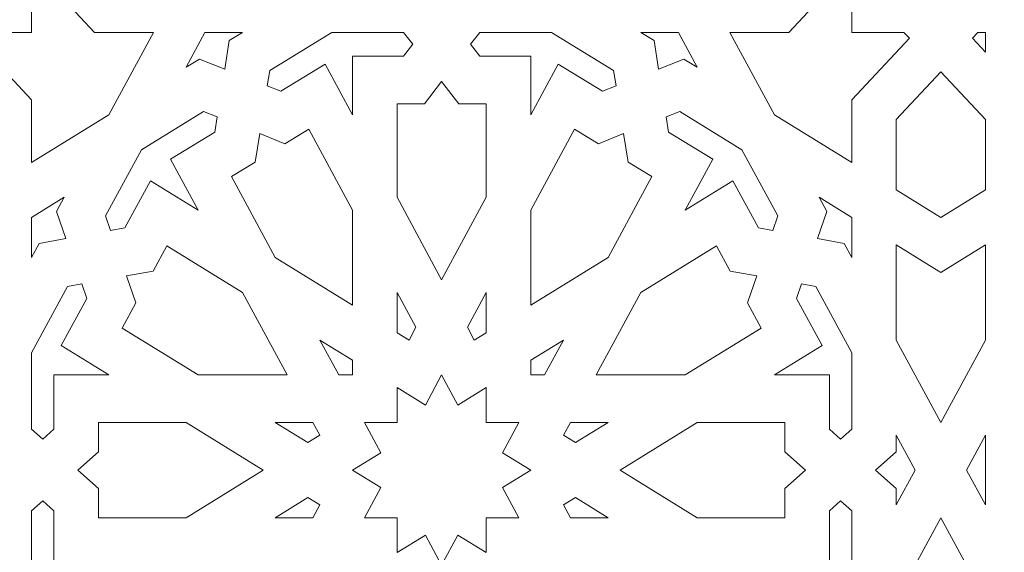
# Model space of a CAD drawing. Units: centimetres. Extents: x -10.4 to 10.5, y -13.8 to 13.1.
# Drawn here: x -4.6 to -3.5, y 6 to 6.5 of the extents above; entities that cross this region are included whole.
import ezdxf

# ---------------------------------------------------------------- set-up
doc = ezdxf.new("R2010")
doc.units = ezdxf.units.CM
doc.header["$MEASUREMENT"] = 0
doc.layers.add('PLAN_1', color=7, linetype='Continuous')

msp = doc.modelspace()

# ---------------------------------------------------------------- linework, layer by layer
at = {"layer": 'PLAN_1', "color": 250, "lineweight": 9}
msp.add_open_spline([(-5.74761, -0.10087), (-5.74761, -0.10087), (5.40428, -0.10087), (5.40428, -0.10087), (5.40428, -0.10087), (5.40428, -0.10087), (5.40428, 11.05103), (5.40428, 11.05103), (5.40428, 11.05103), (5.40428, 11.05103), (-5.74761, 11.05103), (-5.74761, 11.05103), (-5.74761, 11.05103), (-5.74761, 11.05103), (-5.74761, -0.10087), (-5.74761, -0.10087), (-5.74761, -0.10087), (-5.74761, -0.10087), (-5.74761, -0.10087), (-5.74761, -0.10087)], degree=3, knots=[0, 0, 0, 0, 0.1666667, 0.1666667, 0.1666667, 0.1666667, 0.3333333, 0.3333333, 0.3333333, 0.3333333, 0.5, 0.5, 0.5, 0.5, 0.6666667, 0.6666667, 0.6666667, 0.6666667, 1, 1, 1, 1], dxfattribs=at)
at = {"layer": 'PLAN_1', "color": 3, "lineweight": 9}
msp.add_open_spline([(-4.78058, 0.85673), (-4.78058, 0.85673), (4.45955, 0.85673), (4.45955, 0.85673), (4.45955, 0.85673), (4.45955, 0.85673), (4.45955, 10.09687), (4.45955, 10.09687), (4.45955, 10.09687), (4.45955, 10.09687), (-4.78058, 10.09687), (-4.78058, 10.09687), (-4.78058, 10.09687), (-4.78058, 10.09687), (-4.78058, 0.85673), (-4.78058, 0.85673), (-4.78058, 0.85673), (-4.78058, 0.85673), (-4.78058, 0.85673), (-4.78058, 0.85673)], degree=3, knots=[0, 0, 0, 0, 0.1666667, 0.1666667, 0.1666667, 0.1666667, 0.3333333, 0.3333333, 0.3333333, 0.3333333, 0.5, 0.5, 0.5, 0.5, 0.6666667, 0.6666667, 0.6666667, 0.6666667, 1, 1, 1, 1], dxfattribs=at)
at = {"layer": 'PLAN_1', "color": 242, "lineweight": 9}
for points, knots in [([(-4.50953, 6.43766), (-4.50953, 6.43766), (-4.59318, 6.38608), (-4.59318, 6.38608), (-4.59318, 6.38608), (-4.59318, 6.38608), (-4.59318, 6.45403), (-4.59318, 6.45403), (-4.59318, 6.45403), (-4.59318, 6.45403), (-4.65561, 6.5207), (-4.65561, 6.5207), (-4.65561, 6.5207), (-4.65561, 6.5207), (-4.64976, 6.52697), (-4.64976, 6.52697), (-4.64976, 6.52697), (-4.64976, 6.52697), (-4.59318, 6.52697), (-4.59318, 6.52697), (-4.59318, 6.52697), (-4.59318, 6.52697), (-4.59318, 6.58738), (-4.59318, 6.58738), (-4.59318, 6.58738), (-4.59318, 6.58738), (-4.58731, 6.59363), (-4.58731, 6.59363), (-4.58731, 6.59363), (-4.58731, 6.59363), (-4.52488, 6.52697), (-4.52488, 6.52697), (-4.52488, 6.52697), (-4.52488, 6.52697), (-4.46124, 6.52697), (-4.46124, 6.52697), (-4.46124, 6.52697), (-4.46124, 6.52697), (-4.50953, 6.43766), (-4.50953, 6.43766)], [0, 0, 0, 0, 0.0909091, 0.0909091, 0.0909091, 0.0909091, 0.1818182, 0.1818182, 0.1818182, 0.1818182, 0.2727273, 0.2727273, 0.2727273, 0.2727273, 0.3636364, 0.3636364, 0.3636364, 0.3636364, 0.4545455, 0.4545455, 0.4545455, 0.4545455, 0.5454545, 0.5454545, 0.5454545, 0.5454545, 0.6363636, 0.6363636, 0.6363636, 0.6363636, 0.7272727, 0.7272727, 0.7272727, 0.7272727, 0.8181818, 0.8181818, 0.8181818, 0.8181818, 1, 1, 1, 1]), ([(-3.78866, 6.43766), (-3.78866, 6.43766), (-3.83695, 6.52697), (-3.83695, 6.52697), (-3.83695, 6.52697), (-3.83695, 6.52697), (-3.77331, 6.52697), (-3.77331, 6.52697), (-3.77331, 6.52697), (-3.77331, 6.52697), (-3.71087, 6.59363), (-3.71087, 6.59363), (-3.71087, 6.59363), (-3.71087, 6.59363), (-3.70501, 6.58738), (-3.70501, 6.58738), (-3.70501, 6.58738), (-3.70501, 6.58738), (-3.70501, 6.52697), (-3.70501, 6.52697), (-3.70501, 6.52697), (-3.70501, 6.52697), (-3.64844, 6.52697), (-3.64844, 6.52697), (-3.64844, 6.52697), (-3.64844, 6.52697), (-3.64257, 6.5207), (-3.64257, 6.5207), (-3.64257, 6.5207), (-3.64257, 6.5207), (-3.70501, 6.45403), (-3.70501, 6.45403), (-3.70501, 6.45403), (-3.70501, 6.45403), (-3.70501, 6.38608), (-3.70501, 6.38608), (-3.70501, 6.38608), (-3.70501, 6.38608), (-3.78866, 6.43766), (-3.78866, 6.43766)], [0, 0, 0, 0, 0.0909091, 0.0909091, 0.0909091, 0.0909091, 0.1818182, 0.1818182, 0.1818182, 0.1818182, 0.2727273, 0.2727273, 0.2727273, 0.2727273, 0.3636364, 0.3636364, 0.3636364, 0.3636364, 0.4545455, 0.4545455, 0.4545455, 0.4545455, 0.5454545, 0.5454545, 0.5454545, 0.5454545, 0.6363636, 0.6363636, 0.6363636, 0.6363636, 0.7272727, 0.7272727, 0.7272727, 0.7272727, 0.8181818, 0.8181818, 0.8181818, 0.8181818, 1, 1, 1, 1]), ([(-4.38402, 6.48728), (-4.38402, 6.48728), (-4.41144, 6.49813), (-4.41144, 6.49813), (-4.41144, 6.49813), (-4.41144, 6.49813), (-4.4259, 6.48921), (-4.4259, 6.48921), (-4.4259, 6.48921), (-4.4259, 6.48921), (-4.40548, 6.52697), (-4.40548, 6.52697), (-4.40548, 6.52697), (-4.40548, 6.52697), (-4.36466, 6.52697), (-4.36466, 6.52697), (-4.36466, 6.52697), (-4.36466, 6.52697), (-4.37913, 6.51804), (-4.37913, 6.51804), (-4.37913, 6.51804), (-4.37913, 6.51804), (-4.38402, 6.48728), (-4.38402, 6.48728)], [0, 0, 0, 0, 0.1428571, 0.1428571, 0.1428571, 0.1428571, 0.2857143, 0.2857143, 0.2857143, 0.2857143, 0.4285714, 0.4285714, 0.4285714, 0.4285714, 0.5714286, 0.5714286, 0.5714286, 0.5714286, 0.7142857, 0.7142857, 0.7142857, 0.7142857, 1, 1, 1, 1]), ([(-4.24567, 6.43765), (-4.24567, 6.43765), (-4.27542, 6.49267), (-4.27542, 6.49267), (-4.27542, 6.49267), (-4.27542, 6.49267), (-4.32325, 6.46319), (-4.32325, 6.46319), (-4.32325, 6.46319), (-4.32325, 6.46319), (-4.33795, 6.46902), (-4.33795, 6.46902), (-4.33795, 6.46902), (-4.33795, 6.46902), (-4.33532, 6.48552), (-4.33532, 6.48552), (-4.33532, 6.48552), (-4.33532, 6.48552), (-4.26809, 6.52697), (-4.26809, 6.52697), (-4.26809, 6.52697), (-4.26809, 6.52697), (-4.19045, 6.52697), (-4.19045, 6.52697), (-4.19045, 6.52697), (-4.19045, 6.52697), (-4.18045, 6.51409), (-4.18045, 6.51409), (-4.18045, 6.51409), (-4.18045, 6.51409), (-4.19045, 6.50119), (-4.19045, 6.50119), (-4.19045, 6.50119), (-4.19045, 6.50119), (-4.24567, 6.50119), (-4.24567, 6.50119), (-4.24567, 6.50119), (-4.24567, 6.50119), (-4.24567, 6.43765), (-4.24567, 6.43765)], [0, 0, 0, 0, 0.0909091, 0.0909091, 0.0909091, 0.0909091, 0.1818182, 0.1818182, 0.1818182, 0.1818182, 0.2727273, 0.2727273, 0.2727273, 0.2727273, 0.3636364, 0.3636364, 0.3636364, 0.3636364, 0.4545455, 0.4545455, 0.4545455, 0.4545455, 0.5454545, 0.5454545, 0.5454545, 0.5454545, 0.6363636, 0.6363636, 0.6363636, 0.6363636, 0.7272727, 0.7272727, 0.7272727, 0.7272727, 0.8181818, 0.8181818, 0.8181818, 0.8181818, 1, 1, 1, 1]), ([(-4.0301, 6.52697), (-4.0301, 6.52697), (-4.10774, 6.52697), (-4.10774, 6.52697), (-4.10774, 6.52697), (-4.10774, 6.52697), (-4.11775, 6.51409), (-4.11775, 6.51409), (-4.11775, 6.51409), (-4.11775, 6.51409), (-4.10774, 6.50119), (-4.10774, 6.50119), (-4.10774, 6.50119), (-4.10774, 6.50119), (-4.05252, 6.50119), (-4.05252, 6.50119), (-4.05252, 6.50119), (-4.05252, 6.50119), (-4.05252, 6.43765), (-4.05252, 6.43765), (-4.05252, 6.43765), (-4.05252, 6.43765), (-4.02277, 6.49267), (-4.02277, 6.49267), (-4.02277, 6.49267), (-4.02277, 6.49267), (-3.97494, 6.46319), (-3.97494, 6.46319), (-3.97494, 6.46319), (-3.97494, 6.46319), (-3.96024, 6.46902), (-3.96024, 6.46902), (-3.96024, 6.46902), (-3.96024, 6.46902), (-3.96286, 6.48552), (-3.96286, 6.48552), (-3.96286, 6.48552), (-3.96286, 6.48552), (-4.0301, 6.52697), (-4.0301, 6.52697)], [0, 0, 0, 0, 0.0909091, 0.0909091, 0.0909091, 0.0909091, 0.1818182, 0.1818182, 0.1818182, 0.1818182, 0.2727273, 0.2727273, 0.2727273, 0.2727273, 0.3636364, 0.3636364, 0.3636364, 0.3636364, 0.4545455, 0.4545455, 0.4545455, 0.4545455, 0.5454545, 0.5454545, 0.5454545, 0.5454545, 0.6363636, 0.6363636, 0.6363636, 0.6363636, 0.7272727, 0.7272727, 0.7272727, 0.7272727, 0.8181818, 0.8181818, 0.8181818, 0.8181818, 1, 1, 1, 1]), ([(-3.8927, 6.52697), (-3.8927, 6.52697), (-3.93353, 6.52697), (-3.93353, 6.52697), (-3.93353, 6.52697), (-3.93353, 6.52697), (-3.91907, 6.51804), (-3.91907, 6.51804), (-3.91907, 6.51804), (-3.91907, 6.51804), (-3.91417, 6.48728), (-3.91417, 6.48728), (-3.91417, 6.48728), (-3.91417, 6.48728), (-3.88676, 6.49813), (-3.88676, 6.49813), (-3.88676, 6.49813), (-3.88676, 6.49813), (-3.87229, 6.48921), (-3.87229, 6.48921), (-3.87229, 6.48921), (-3.87229, 6.48921), (-3.8927, 6.52697), (-3.8927, 6.52697)], [0, 0, 0, 0, 0.1428571, 0.1428571, 0.1428571, 0.1428571, 0.2857143, 0.2857143, 0.2857143, 0.2857143, 0.4285714, 0.4285714, 0.4285714, 0.4285714, 0.5714286, 0.5714286, 0.5714286, 0.5714286, 0.7142857, 0.7142857, 0.7142857, 0.7142857, 1, 1, 1, 1]), ([(-3.56015, 6.52697), (-3.56015, 6.52697), (-3.56843, 6.52697), (-3.56843, 6.52697), (-3.56843, 6.52697), (-3.56843, 6.52697), (-3.57429, 6.5207), (-3.57429, 6.5207), (-3.57429, 6.5207), (-3.57429, 6.5207), (-3.56015, 6.50561), (-3.56015, 6.50561), (-3.56015, 6.50561), (-3.56015, 6.50561), (-3.56015, 6.52697), (-3.56015, 6.52697)], [0, 0, 0, 0, 0.2, 0.2, 0.2, 0.2, 0.4, 0.4, 0.4, 0.4, 0.6, 0.6, 0.6, 0.6, 1, 1, 1, 1]), ([(-3.60843, 6.48426), (-3.60843, 6.48426), (-3.65673, 6.43269), (-3.65673, 6.43269), (-3.65673, 6.43269), (-3.65673, 6.43269), (-3.65673, 6.35632), (-3.65673, 6.35632), (-3.65673, 6.35632), (-3.65673, 6.35632), (-3.60843, 6.32654), (-3.60843, 6.32654), (-3.60843, 6.32654), (-3.60843, 6.32654), (-3.56015, 6.35632), (-3.56015, 6.35632), (-3.56015, 6.35632), (-3.56015, 6.35632), (-3.56015, 6.43269), (-3.56015, 6.43269), (-3.56015, 6.43269), (-3.56015, 6.43269), (-3.60843, 6.48426), (-3.60843, 6.48426)], [0, 0, 0, 0, 0.1428571, 0.1428571, 0.1428571, 0.1428571, 0.2857143, 0.2857143, 0.2857143, 0.2857143, 0.4285714, 0.4285714, 0.4285714, 0.4285714, 0.5714286, 0.5714286, 0.5714286, 0.5714286, 0.7142857, 0.7142857, 0.7142857, 0.7142857, 1, 1, 1, 1]), ([(-4.1491, 6.47366), (-4.1491, 6.47366), (-4.16775, 6.44963), (-4.16775, 6.44963), (-4.16775, 6.44963), (-4.16775, 6.44963), (-4.19738, 6.44963), (-4.19738, 6.44963), (-4.19738, 6.44963), (-4.19738, 6.44963), (-4.19738, 6.34835), (-4.19738, 6.34835), (-4.19738, 6.34835), (-4.19738, 6.34835), (-4.1491, 6.25903), (-4.1491, 6.25903), (-4.1491, 6.25903), (-4.1491, 6.25903), (-4.1008, 6.34835), (-4.1008, 6.34835), (-4.1008, 6.34835), (-4.1008, 6.34835), (-4.1008, 6.44963), (-4.1008, 6.44963), (-4.1008, 6.44963), (-4.1008, 6.44963), (-4.13044, 6.44963), (-4.13044, 6.44963), (-4.13044, 6.44963), (-4.13044, 6.44963), (-4.1491, 6.47366), (-4.1491, 6.47366)], [0, 0, 0, 0, 0.1111111, 0.1111111, 0.1111111, 0.1111111, 0.2222222, 0.2222222, 0.2222222, 0.2222222, 0.3333333, 0.3333333, 0.3333333, 0.3333333, 0.4444444, 0.4444444, 0.4444444, 0.4444444, 0.5555556, 0.5555556, 0.5555556, 0.5555556, 0.6666667, 0.6666667, 0.6666667, 0.6666667, 0.7777778, 0.7777778, 0.7777778, 0.7777778, 1, 1, 1, 1]), ([(-4.47419, 6.39991), (-4.47419, 6.39991), (-4.51301, 6.32811), (-4.51301, 6.32811), (-4.51301, 6.32811), (-4.51301, 6.32811), (-4.50755, 6.31243), (-4.50755, 6.31243), (-4.50755, 6.31243), (-4.50755, 6.31243), (-4.4921, 6.31522), (-4.4921, 6.31522), (-4.4921, 6.31522), (-4.4921, 6.31522), (-4.46448, 6.36629), (-4.46448, 6.36629), (-4.46448, 6.36629), (-4.46448, 6.36629), (-4.41295, 6.33451), (-4.41295, 6.33451), (-4.41295, 6.33451), (-4.41295, 6.33451), (-4.44271, 6.38955), (-4.44271, 6.38955), (-4.44271, 6.38955), (-4.44271, 6.38955), (-4.39487, 6.41902), (-4.39487, 6.41902), (-4.39487, 6.41902), (-4.39487, 6.41902), (-4.39225, 6.43553), (-4.39225, 6.43553), (-4.39225, 6.43553), (-4.39225, 6.43553), (-4.40696, 6.44136), (-4.40696, 6.44136), (-4.40696, 6.44136), (-4.40696, 6.44136), (-4.47419, 6.39991), (-4.47419, 6.39991)], [0, 0, 0, 0, 0.0909091, 0.0909091, 0.0909091, 0.0909091, 0.1818182, 0.1818182, 0.1818182, 0.1818182, 0.2727273, 0.2727273, 0.2727273, 0.2727273, 0.3636364, 0.3636364, 0.3636364, 0.3636364, 0.4545455, 0.4545455, 0.4545455, 0.4545455, 0.5454545, 0.5454545, 0.5454545, 0.5454545, 0.6363636, 0.6363636, 0.6363636, 0.6363636, 0.7272727, 0.7272727, 0.7272727, 0.7272727, 0.8181818, 0.8181818, 0.8181818, 0.8181818, 1, 1, 1, 1]), ([(-3.824, 6.39991), (-3.824, 6.39991), (-3.89124, 6.44136), (-3.89124, 6.44136), (-3.89124, 6.44136), (-3.89124, 6.44136), (-3.90594, 6.43553), (-3.90594, 6.43553), (-3.90594, 6.43553), (-3.90594, 6.43553), (-3.90331, 6.41902), (-3.90331, 6.41902), (-3.90331, 6.41902), (-3.90331, 6.41902), (-3.85549, 6.38955), (-3.85549, 6.38955), (-3.85549, 6.38955), (-3.85549, 6.38955), (-3.88524, 6.33451), (-3.88524, 6.33451), (-3.88524, 6.33451), (-3.88524, 6.33451), (-3.83371, 6.36629), (-3.83371, 6.36629), (-3.83371, 6.36629), (-3.83371, 6.36629), (-3.8061, 6.31522), (-3.8061, 6.31522), (-3.8061, 6.31522), (-3.8061, 6.31522), (-3.79064, 6.31243), (-3.79064, 6.31243), (-3.79064, 6.31243), (-3.79064, 6.31243), (-3.78518, 6.32811), (-3.78518, 6.32811), (-3.78518, 6.32811), (-3.78518, 6.32811), (-3.824, 6.39991), (-3.824, 6.39991)], [0, 0, 0, 0, 0.0909091, 0.0909091, 0.0909091, 0.0909091, 0.1818182, 0.1818182, 0.1818182, 0.1818182, 0.2727273, 0.2727273, 0.2727273, 0.2727273, 0.3636364, 0.3636364, 0.3636364, 0.3636364, 0.4545455, 0.4545455, 0.4545455, 0.4545455, 0.5454545, 0.5454545, 0.5454545, 0.5454545, 0.6363636, 0.6363636, 0.6363636, 0.6363636, 0.7272727, 0.7272727, 0.7272727, 0.7272727, 0.8181818, 0.8181818, 0.8181818, 0.8181818, 1, 1, 1, 1]), ([(-4.34618, 6.41728), (-4.34618, 6.41728), (-4.31877, 6.40641), (-4.31877, 6.40641), (-4.31877, 6.40641), (-4.31877, 6.40641), (-4.2931, 6.42224), (-4.2931, 6.42224), (-4.2931, 6.42224), (-4.2931, 6.42224), (-4.24567, 6.33452), (-4.24567, 6.33452), (-4.24567, 6.33452), (-4.24567, 6.33452), (-4.24567, 6.2314), (-4.24567, 6.2314), (-4.24567, 6.2314), (-4.24567, 6.2314), (-4.32932, 6.28297), (-4.32932, 6.28297), (-4.32932, 6.28297), (-4.32932, 6.28297), (-4.37674, 6.37068), (-4.37674, 6.37068), (-4.37674, 6.37068), (-4.37674, 6.37068), (-4.35108, 6.3865), (-4.35108, 6.3865), (-4.35108, 6.3865), (-4.35108, 6.3865), (-4.34618, 6.41728), (-4.34618, 6.41728)], [0, 0, 0, 0, 0.1111111, 0.1111111, 0.1111111, 0.1111111, 0.2222222, 0.2222222, 0.2222222, 0.2222222, 0.3333333, 0.3333333, 0.3333333, 0.3333333, 0.4444444, 0.4444444, 0.4444444, 0.4444444, 0.5555556, 0.5555556, 0.5555556, 0.5555556, 0.6666667, 0.6666667, 0.6666667, 0.6666667, 0.7777778, 0.7777778, 0.7777778, 0.7777778, 1, 1, 1, 1]), ([(-4.05252, 6.2314), (-4.05252, 6.2314), (-4.05252, 6.33452), (-4.05252, 6.33452), (-4.05252, 6.33452), (-4.05252, 6.33452), (-4.00509, 6.42224), (-4.00509, 6.42224), (-4.00509, 6.42224), (-4.00509, 6.42224), (-3.97943, 6.40641), (-3.97943, 6.40641), (-3.97943, 6.40641), (-3.97943, 6.40641), (-3.95201, 6.41728), (-3.95201, 6.41728), (-3.95201, 6.41728), (-3.95201, 6.41728), (-3.94712, 6.3865), (-3.94712, 6.3865), (-3.94712, 6.3865), (-3.94712, 6.3865), (-3.92145, 6.37068), (-3.92145, 6.37068), (-3.92145, 6.37068), (-3.92145, 6.37068), (-3.96887, 6.28297), (-3.96887, 6.28297), (-3.96887, 6.28297), (-3.96887, 6.28297), (-4.05252, 6.2314), (-4.05252, 6.2314)], [0, 0, 0, 0, 0.1111111, 0.1111111, 0.1111111, 0.1111111, 0.2222222, 0.2222222, 0.2222222, 0.2222222, 0.3333333, 0.3333333, 0.3333333, 0.3333333, 0.4444444, 0.4444444, 0.4444444, 0.4444444, 0.5555556, 0.5555556, 0.5555556, 0.5555556, 0.6666667, 0.6666667, 0.6666667, 0.6666667, 0.7777778, 0.7777778, 0.7777778, 0.7777778, 1, 1, 1, 1]), ([(-4.556, 6.30363), (-4.556, 6.30363), (-4.58482, 6.2984), (-4.58482, 6.2984), (-4.58482, 6.2984), (-4.58482, 6.2984), (-4.59318, 6.28295), (-4.59318, 6.28295), (-4.59318, 6.28295), (-4.59318, 6.28295), (-4.59318, 6.32656), (-4.59318, 6.32656), (-4.59318, 6.32656), (-4.59318, 6.32656), (-4.55782, 6.34835), (-4.55782, 6.34835), (-4.55782, 6.34835), (-4.55782, 6.34835), (-4.56617, 6.33289), (-4.56617, 6.33289), (-4.56617, 6.33289), (-4.56617, 6.33289), (-4.556, 6.30363), (-4.556, 6.30363)], [0, 0, 0, 0, 0.1428571, 0.1428571, 0.1428571, 0.1428571, 0.2857143, 0.2857143, 0.2857143, 0.2857143, 0.4285714, 0.4285714, 0.4285714, 0.4285714, 0.5714286, 0.5714286, 0.5714286, 0.5714286, 0.7142857, 0.7142857, 0.7142857, 0.7142857, 1, 1, 1, 1]), ([(-3.70501, 6.32656), (-3.70501, 6.32656), (-3.74037, 6.34835), (-3.74037, 6.34835), (-3.74037, 6.34835), (-3.74037, 6.34835), (-3.73201, 6.33289), (-3.73201, 6.33289), (-3.73201, 6.33289), (-3.73201, 6.33289), (-3.74219, 6.30363), (-3.74219, 6.30363), (-3.74219, 6.30363), (-3.74219, 6.30363), (-3.71337, 6.2984), (-3.71337, 6.2984), (-3.71337, 6.2984), (-3.71337, 6.2984), (-3.70501, 6.28295), (-3.70501, 6.28295), (-3.70501, 6.28295), (-3.70501, 6.28295), (-3.70501, 6.32656), (-3.70501, 6.32656)], [0, 0, 0, 0, 0.1428571, 0.1428571, 0.1428571, 0.1428571, 0.2857143, 0.2857143, 0.2857143, 0.2857143, 0.4285714, 0.4285714, 0.4285714, 0.4285714, 0.5714286, 0.5714286, 0.5714286, 0.5714286, 0.7142857, 0.7142857, 0.7142857, 0.7142857, 1, 1, 1, 1]), ([(-4.31637, 6.1559), (-4.31637, 6.1559), (-4.41296, 6.1559), (-4.41296, 6.1559), (-4.41296, 6.1559), (-4.41296, 6.1559), (-4.49509, 6.20654), (-4.49509, 6.20654), (-4.49509, 6.20654), (-4.49509, 6.20654), (-4.48027, 6.23395), (-4.48027, 6.23395), (-4.48027, 6.23395), (-4.48027, 6.23395), (-4.49046, 6.26322), (-4.49046, 6.26322), (-4.49046, 6.26322), (-4.49046, 6.26322), (-4.46163, 6.26844), (-4.46163, 6.26844), (-4.46163, 6.26844), (-4.46163, 6.26844), (-4.44681, 6.29586), (-4.44681, 6.29586), (-4.44681, 6.29586), (-4.44681, 6.29586), (-4.36467, 6.24521), (-4.36467, 6.24521), (-4.36467, 6.24521), (-4.36467, 6.24521), (-4.31637, 6.1559), (-4.31637, 6.1559)], [0, 0, 0, 0, 0.1111111, 0.1111111, 0.1111111, 0.1111111, 0.2222222, 0.2222222, 0.2222222, 0.2222222, 0.3333333, 0.3333333, 0.3333333, 0.3333333, 0.4444444, 0.4444444, 0.4444444, 0.4444444, 0.5555556, 0.5555556, 0.5555556, 0.5555556, 0.6666667, 0.6666667, 0.6666667, 0.6666667, 0.7777778, 0.7777778, 0.7777778, 0.7777778, 1, 1, 1, 1]), ([(-3.80774, 6.26322), (-3.80774, 6.26322), (-3.83657, 6.26844), (-3.83657, 6.26844), (-3.83657, 6.26844), (-3.83657, 6.26844), (-3.85139, 6.29586), (-3.85139, 6.29586), (-3.85139, 6.29586), (-3.85139, 6.29586), (-3.93353, 6.24521), (-3.93353, 6.24521), (-3.93353, 6.24521), (-3.93353, 6.24521), (-3.98182, 6.1559), (-3.98182, 6.1559), (-3.98182, 6.1559), (-3.98182, 6.1559), (-3.88523, 6.1559), (-3.88523, 6.1559), (-3.88523, 6.1559), (-3.88523, 6.1559), (-3.80309, 6.20654), (-3.80309, 6.20654), (-3.80309, 6.20654), (-3.80309, 6.20654), (-3.81791, 6.23395), (-3.81791, 6.23395), (-3.81791, 6.23395), (-3.81791, 6.23395), (-3.80774, 6.26322), (-3.80774, 6.26322)], [0, 0, 0, 0, 0.1111111, 0.1111111, 0.1111111, 0.1111111, 0.2222222, 0.2222222, 0.2222222, 0.2222222, 0.3333333, 0.3333333, 0.3333333, 0.3333333, 0.4444444, 0.4444444, 0.4444444, 0.4444444, 0.5555556, 0.5555556, 0.5555556, 0.5555556, 0.6666667, 0.6666667, 0.6666667, 0.6666667, 0.7777778, 0.7777778, 0.7777778, 0.7777778, 1, 1, 1, 1]), ([(-3.56015, 6.29679), (-3.56015, 6.29679), (-3.60843, 6.26701), (-3.60843, 6.26701), (-3.60843, 6.26701), (-3.60843, 6.26701), (-3.65673, 6.29679), (-3.65673, 6.29679), (-3.65673, 6.29679), (-3.65673, 6.29679), (-3.65673, 6.19364), (-3.65673, 6.19364), (-3.65673, 6.19364), (-3.65673, 6.19364), (-3.60843, 6.10434), (-3.60843, 6.10434), (-3.60843, 6.10434), (-3.60843, 6.10434), (-3.56015, 6.19364), (-3.56015, 6.19364), (-3.56015, 6.19364), (-3.56015, 6.19364), (-3.56015, 6.29679), (-3.56015, 6.29679)], [0, 0, 0, 0, 0.1428571, 0.1428571, 0.1428571, 0.1428571, 0.2857143, 0.2857143, 0.2857143, 0.2857143, 0.4285714, 0.4285714, 0.4285714, 0.4285714, 0.5714286, 0.5714286, 0.5714286, 0.5714286, 0.7142857, 0.7142857, 0.7142857, 0.7142857, 1, 1, 1, 1]), ([(-4.50952, 6.1559), (-4.50952, 6.1559), (-4.56903, 6.1559), (-4.56903, 6.1559), (-4.56903, 6.1559), (-4.56903, 6.1559), (-4.56903, 6.09693), (-4.56903, 6.09693), (-4.56903, 6.09693), (-4.56903, 6.09693), (-4.58111, 6.08625), (-4.58111, 6.08625), (-4.58111, 6.08625), (-4.58111, 6.08625), (-4.59318, 6.09693), (-4.59318, 6.09693), (-4.59318, 6.09693), (-4.59318, 6.09693), (-4.59318, 6.17983), (-4.59318, 6.17983), (-4.59318, 6.17983), (-4.59318, 6.17983), (-4.55436, 6.25163), (-4.55436, 6.25163), (-4.55436, 6.25163), (-4.55436, 6.25163), (-4.5389, 6.25443), (-4.5389, 6.25443), (-4.5389, 6.25443), (-4.5389, 6.25443), (-4.53344, 6.23873), (-4.53344, 6.23873), (-4.53344, 6.23873), (-4.53344, 6.23873), (-4.56106, 6.18767), (-4.56106, 6.18767), (-4.56106, 6.18767), (-4.56106, 6.18767), (-4.50952, 6.1559), (-4.50952, 6.1559)], [0, 0, 0, 0, 0.0909091, 0.0909091, 0.0909091, 0.0909091, 0.1818182, 0.1818182, 0.1818182, 0.1818182, 0.2727273, 0.2727273, 0.2727273, 0.2727273, 0.3636364, 0.3636364, 0.3636364, 0.3636364, 0.4545455, 0.4545455, 0.4545455, 0.4545455, 0.5454545, 0.5454545, 0.5454545, 0.5454545, 0.6363636, 0.6363636, 0.6363636, 0.6363636, 0.7272727, 0.7272727, 0.7272727, 0.7272727, 0.8181818, 0.8181818, 0.8181818, 0.8181818, 1, 1, 1, 1]), ([(-3.70501, 6.17983), (-3.70501, 6.17983), (-3.74384, 6.25163), (-3.74384, 6.25163), (-3.74384, 6.25163), (-3.74384, 6.25163), (-3.75929, 6.25443), (-3.75929, 6.25443), (-3.75929, 6.25443), (-3.75929, 6.25443), (-3.76474, 6.23873), (-3.76474, 6.23873), (-3.76474, 6.23873), (-3.76474, 6.23873), (-3.73714, 6.18767), (-3.73714, 6.18767), (-3.73714, 6.18767), (-3.73714, 6.18767), (-3.78866, 6.1559), (-3.78866, 6.1559), (-3.78866, 6.1559), (-3.78866, 6.1559), (-3.72916, 6.1559), (-3.72916, 6.1559), (-3.72916, 6.1559), (-3.72916, 6.1559), (-3.72916, 6.09693), (-3.72916, 6.09693), (-3.72916, 6.09693), (-3.72916, 6.09693), (-3.71709, 6.08625), (-3.71709, 6.08625), (-3.71709, 6.08625), (-3.71709, 6.08625), (-3.70501, 6.09693), (-3.70501, 6.09693), (-3.70501, 6.09693), (-3.70501, 6.09693), (-3.70501, 6.17983), (-3.70501, 6.17983)], [0, 0, 0, 0, 0.0909091, 0.0909091, 0.0909091, 0.0909091, 0.1818182, 0.1818182, 0.1818182, 0.1818182, 0.2727273, 0.2727273, 0.2727273, 0.2727273, 0.3636364, 0.3636364, 0.3636364, 0.3636364, 0.4545455, 0.4545455, 0.4545455, 0.4545455, 0.5454545, 0.5454545, 0.5454545, 0.5454545, 0.6363636, 0.6363636, 0.6363636, 0.6363636, 0.7272727, 0.7272727, 0.7272727, 0.7272727, 0.8181818, 0.8181818, 0.8181818, 0.8181818, 1, 1, 1, 1]), ([(-4.19738, 6.24523), (-4.19738, 6.24523), (-4.19738, 6.20163), (-4.19738, 6.20163), (-4.19738, 6.20163), (-4.19738, 6.20163), (-4.18445, 6.19364), (-4.18445, 6.19364), (-4.18445, 6.19364), (-4.18445, 6.19364), (-4.17697, 6.20747), (-4.17697, 6.20747), (-4.17697, 6.20747), (-4.17697, 6.20747), (-4.19738, 6.24523), (-4.19738, 6.24523)], [0, 0, 0, 0, 0.2, 0.2, 0.2, 0.2, 0.4, 0.4, 0.4, 0.4, 0.6, 0.6, 0.6, 0.6, 1, 1, 1, 1]), ([(-4.1008, 6.24523), (-4.1008, 6.24523), (-4.12122, 6.20747), (-4.12122, 6.20747), (-4.12122, 6.20747), (-4.12122, 6.20747), (-4.11375, 6.19364), (-4.11375, 6.19364), (-4.11375, 6.19364), (-4.11375, 6.19364), (-4.1008, 6.20163), (-4.1008, 6.20163), (-4.1008, 6.20163), (-4.1008, 6.20163), (-4.1008, 6.24523), (-4.1008, 6.24523)], [0, 0, 0, 0, 0.2, 0.2, 0.2, 0.2, 0.4, 0.4, 0.4, 0.4, 0.6, 0.6, 0.6, 0.6, 1, 1, 1, 1]), ([(-4.28103, 6.19366), (-4.28103, 6.19366), (-4.26062, 6.1559), (-4.26062, 6.1559), (-4.26062, 6.1559), (-4.26062, 6.1559), (-4.24567, 6.1559), (-4.24567, 6.1559), (-4.24567, 6.1559), (-4.24567, 6.1559), (-4.24567, 6.17186), (-4.24567, 6.17186), (-4.24567, 6.17186), (-4.24567, 6.17186), (-4.28103, 6.19366), (-4.28103, 6.19366)], [0, 0, 0, 0, 0.2, 0.2, 0.2, 0.2, 0.4, 0.4, 0.4, 0.4, 0.6, 0.6, 0.6, 0.6, 1, 1, 1, 1]), ([(-4.01716, 6.19366), (-4.01716, 6.19366), (-4.05252, 6.17186), (-4.05252, 6.17186), (-4.05252, 6.17186), (-4.05252, 6.17186), (-4.05252, 6.1559), (-4.05252, 6.1559), (-4.05252, 6.1559), (-4.05252, 6.1559), (-4.03758, 6.1559), (-4.03758, 6.1559), (-4.03758, 6.1559), (-4.03758, 6.1559), (-4.01716, 6.19366), (-4.01716, 6.19366)], [0, 0, 0, 0, 0.2, 0.2, 0.2, 0.2, 0.4, 0.4, 0.4, 0.4, 0.6, 0.6, 0.6, 0.6, 1, 1, 1, 1]), ([(-4.23274, 6.10434), (-4.23274, 6.10434), (-4.21506, 6.07164), (-4.21506, 6.07164), (-4.21506, 6.07164), (-4.21506, 6.07164), (-4.24568, 6.05278), (-4.24568, 6.05278), (-4.24568, 6.05278), (-4.24568, 6.05278), (-4.21506, 6.0339), (-4.21506, 6.0339), (-4.21506, 6.0339), (-4.21506, 6.0339), (-4.23274, 6.00121), (-4.23274, 6.00121), (-4.23274, 6.00121), (-4.23274, 6.00121), (-4.19738, 6.00121), (-4.19738, 6.00121), (-4.19738, 6.00121), (-4.19738, 6.00121), (-4.19738, 5.96345), (-4.19738, 5.96345), (-4.19738, 5.96345), (-4.19738, 5.96345), (-4.16677, 5.98232), (-4.16677, 5.98232), (-4.16677, 5.98232), (-4.16677, 5.98232), (-4.1491, 5.94964), (-4.1491, 5.94964), (-4.1491, 5.94964), (-4.1491, 5.94964), (-4.13142, 5.98232), (-4.13142, 5.98232), (-4.13142, 5.98232), (-4.13142, 5.98232), (-4.1008, 5.96345), (-4.1008, 5.96345), (-4.1008, 5.96345), (-4.1008, 5.96345), (-4.1008, 6.00121), (-4.1008, 6.00121), (-4.1008, 6.00121), (-4.1008, 6.00121), (-4.06545, 6.00121), (-4.06545, 6.00121), (-4.06545, 6.00121), (-4.06545, 6.00121), (-4.08313, 6.0339), (-4.08313, 6.0339), (-4.08313, 6.0339), (-4.08313, 6.0339), (-4.05252, 6.05278), (-4.05252, 6.05278), (-4.05252, 6.05278), (-4.05252, 6.05278), (-4.08313, 6.07164), (-4.08313, 6.07164), (-4.08313, 6.07164), (-4.08313, 6.07164), (-4.06545, 6.10434), (-4.06545, 6.10434), (-4.06545, 6.10434), (-4.06545, 6.10434), (-4.1008, 6.10434), (-4.1008, 6.10434), (-4.1008, 6.10434), (-4.1008, 6.10434), (-4.1008, 6.14209), (-4.1008, 6.14209), (-4.1008, 6.14209), (-4.1008, 6.14209), (-4.13142, 6.1232), (-4.13142, 6.1232), (-4.13142, 6.1232), (-4.13142, 6.1232), (-4.1491, 6.15591), (-4.1491, 6.15591), (-4.1491, 6.15591), (-4.1491, 6.15591), (-4.16677, 6.1232), (-4.16677, 6.1232), (-4.16677, 6.1232), (-4.16677, 6.1232), (-4.19738, 6.14209), (-4.19738, 6.14209), (-4.19738, 6.14209), (-4.19738, 6.14209), (-4.19738, 6.10434), (-4.19738, 6.10434), (-4.19738, 6.10434), (-4.19738, 6.10434), (-4.23274, 6.10434), (-4.23274, 6.10434)], [0, 0, 0, 0, 0.04, 0.04, 0.04, 0.04, 0.08, 0.08, 0.08, 0.08, 0.12, 0.12, 0.12, 0.12, 0.16, 0.16, 0.16, 0.16, 0.2, 0.2, 0.2, 0.2, 0.24, 0.24, 0.24, 0.24, 0.28, 0.28, 0.28, 0.28, 0.32, 0.32, 0.32, 0.32, 0.36, 0.36, 0.36, 0.36, 0.4, 0.4, 0.4, 0.4, 0.44, 0.44, 0.44, 0.44, 0.48, 0.48, 0.48, 0.48, 0.52, 0.52, 0.52, 0.52, 0.56, 0.56, 0.56, 0.56, 0.6, 0.6, 0.6, 0.6, 0.64, 0.64, 0.64, 0.64, 0.68, 0.68, 0.68, 0.68, 0.72, 0.72, 0.72, 0.72, 0.76, 0.76, 0.76, 0.76, 0.8, 0.8, 0.8, 0.8, 0.84, 0.84, 0.84, 0.84, 0.88, 0.88, 0.88, 0.88, 0.92, 0.92, 0.92, 0.92, 1, 1, 1, 1]), ([(-4.34225, 6.05278), (-4.34225, 6.05278), (-4.4259, 6.00121), (-4.4259, 6.00121), (-4.4259, 6.00121), (-4.4259, 6.00121), (-4.52075, 6.00121), (-4.52075, 6.00121), (-4.52075, 6.00121), (-4.52075, 6.00121), (-4.52075, 6.03286), (-4.52075, 6.03286), (-4.52075, 6.03286), (-4.52075, 6.03286), (-4.54325, 6.05278), (-4.54325, 6.05278), (-4.54325, 6.05278), (-4.54325, 6.05278), (-4.52075, 6.07269), (-4.52075, 6.07269), (-4.52075, 6.07269), (-4.52075, 6.07269), (-4.52075, 6.10434), (-4.52075, 6.10434), (-4.52075, 6.10434), (-4.52075, 6.10434), (-4.4259, 6.10434), (-4.4259, 6.10434), (-4.4259, 6.10434), (-4.4259, 6.10434), (-4.34225, 6.05278), (-4.34225, 6.05278)], [0, 0, 0, 0, 0.1111111, 0.1111111, 0.1111111, 0.1111111, 0.2222222, 0.2222222, 0.2222222, 0.2222222, 0.3333333, 0.3333333, 0.3333333, 0.3333333, 0.4444444, 0.4444444, 0.4444444, 0.4444444, 0.5555556, 0.5555556, 0.5555556, 0.5555556, 0.6666667, 0.6666667, 0.6666667, 0.6666667, 0.7777778, 0.7777778, 0.7777778, 0.7777778, 1, 1, 1, 1]), ([(-4.28102, 6.09053), (-4.28102, 6.09053), (-4.29397, 6.08254), (-4.29397, 6.08254), (-4.29397, 6.08254), (-4.29397, 6.08254), (-4.32933, 6.10434), (-4.32933, 6.10434), (-4.32933, 6.10434), (-4.32933, 6.10434), (-4.2885, 6.10434), (-4.2885, 6.10434), (-4.2885, 6.10434), (-4.2885, 6.10434), (-4.28102, 6.09053), (-4.28102, 6.09053)], [0, 0, 0, 0, 0.2, 0.2, 0.2, 0.2, 0.4, 0.4, 0.4, 0.4, 0.6, 0.6, 0.6, 0.6, 1, 1, 1, 1]), ([(-3.96887, 6.10434), (-3.96887, 6.10434), (-4.0097, 6.10434), (-4.0097, 6.10434), (-4.0097, 6.10434), (-4.0097, 6.10434), (-4.01717, 6.09053), (-4.01717, 6.09053), (-4.01717, 6.09053), (-4.01717, 6.09053), (-4.00423, 6.08254), (-4.00423, 6.08254), (-4.00423, 6.08254), (-4.00423, 6.08254), (-3.96887, 6.10434), (-3.96887, 6.10434)], [0, 0, 0, 0, 0.2, 0.2, 0.2, 0.2, 0.4, 0.4, 0.4, 0.4, 0.6, 0.6, 0.6, 0.6, 1, 1, 1, 1]), ([(-3.75493, 6.05278), (-3.75493, 6.05278), (-3.77745, 6.03286), (-3.77745, 6.03286), (-3.77745, 6.03286), (-3.77745, 6.03286), (-3.77745, 6.00121), (-3.77745, 6.00121), (-3.77745, 6.00121), (-3.77745, 6.00121), (-3.8723, 6.00121), (-3.8723, 6.00121), (-3.8723, 6.00121), (-3.8723, 6.00121), (-3.95594, 6.05278), (-3.95594, 6.05278), (-3.95594, 6.05278), (-3.95594, 6.05278), (-3.8723, 6.10434), (-3.8723, 6.10434), (-3.8723, 6.10434), (-3.8723, 6.10434), (-3.77745, 6.10434), (-3.77745, 6.10434), (-3.77745, 6.10434), (-3.77745, 6.10434), (-3.77745, 6.07269), (-3.77745, 6.07269), (-3.77745, 6.07269), (-3.77745, 6.07269), (-3.75493, 6.05278), (-3.75493, 6.05278)], [0, 0, 0, 0, 0.1111111, 0.1111111, 0.1111111, 0.1111111, 0.2222222, 0.2222222, 0.2222222, 0.2222222, 0.3333333, 0.3333333, 0.3333333, 0.3333333, 0.4444444, 0.4444444, 0.4444444, 0.4444444, 0.5555556, 0.5555556, 0.5555556, 0.5555556, 0.6666667, 0.6666667, 0.6666667, 0.6666667, 0.7777778, 0.7777778, 0.7777778, 0.7777778, 1, 1, 1, 1]), ([(-3.63631, 6.05278), (-3.63631, 6.05278), (-3.65673, 6.01502), (-3.65673, 6.01502), (-3.65673, 6.01502), (-3.65673, 6.01502), (-3.65673, 6.03286), (-3.65673, 6.03286), (-3.65673, 6.03286), (-3.65673, 6.03286), (-3.67925, 6.05278), (-3.67925, 6.05278), (-3.67925, 6.05278), (-3.67925, 6.05278), (-3.65673, 6.07269), (-3.65673, 6.07269), (-3.65673, 6.07269), (-3.65673, 6.07269), (-3.65673, 6.09054), (-3.65673, 6.09054), (-3.65673, 6.09054), (-3.65673, 6.09054), (-3.63631, 6.05278), (-3.63631, 6.05278)], [0, 0, 0, 0, 0.1428571, 0.1428571, 0.1428571, 0.1428571, 0.2857143, 0.2857143, 0.2857143, 0.2857143, 0.4285714, 0.4285714, 0.4285714, 0.4285714, 0.5714286, 0.5714286, 0.5714286, 0.5714286, 0.7142857, 0.7142857, 0.7142857, 0.7142857, 1, 1, 1, 1]), ([(-3.56015, 6.09054), (-3.56015, 6.09054), (-3.58056, 6.05278), (-3.58056, 6.05278), (-3.58056, 6.05278), (-3.58056, 6.05278), (-3.56015, 6.01502), (-3.56015, 6.01502), (-3.56015, 6.01502), (-3.56015, 6.01502), (-3.56015, 6.09054), (-3.56015, 6.09054)], [0, 0, 0, 0, 0.25, 0.25, 0.25, 0.25, 0.5, 0.5, 0.5, 0.5, 1, 1, 1, 1]), ([(-4.50952, 5.94965), (-4.50952, 5.94965), (-4.56106, 5.91788), (-4.56106, 5.91788), (-4.56106, 5.91788), (-4.56106, 5.91788), (-4.53344, 5.8668), (-4.53344, 5.8668), (-4.53344, 5.8668), (-4.53344, 5.8668), (-4.5389, 5.85111), (-4.5389, 5.85111), (-4.5389, 5.85111), (-4.5389, 5.85111), (-4.55436, 5.85391), (-4.55436, 5.85391), (-4.55436, 5.85391), (-4.55436, 5.85391), (-4.59318, 5.92571), (-4.59318, 5.92571), (-4.59318, 5.92571), (-4.59318, 5.92571), (-4.59318, 6.00861), (-4.59318, 6.00861), (-4.59318, 6.00861), (-4.59318, 6.00861), (-4.58111, 6.0193), (-4.58111, 6.0193), (-4.58111, 6.0193), (-4.58111, 6.0193), (-4.56903, 6.00861), (-4.56903, 6.00861), (-4.56903, 6.00861), (-4.56903, 6.00861), (-4.56903, 5.94965), (-4.56903, 5.94965), (-4.56903, 5.94965), (-4.56903, 5.94965), (-4.50952, 5.94965), (-4.50952, 5.94965)], [0, 0, 0, 0, 0.0909091, 0.0909091, 0.0909091, 0.0909091, 0.1818182, 0.1818182, 0.1818182, 0.1818182, 0.2727273, 0.2727273, 0.2727273, 0.2727273, 0.3636364, 0.3636364, 0.3636364, 0.3636364, 0.4545455, 0.4545455, 0.4545455, 0.4545455, 0.5454545, 0.5454545, 0.5454545, 0.5454545, 0.6363636, 0.6363636, 0.6363636, 0.6363636, 0.7272727, 0.7272727, 0.7272727, 0.7272727, 0.8181818, 0.8181818, 0.8181818, 0.8181818, 1, 1, 1, 1]), ([(-4.28102, 6.01502), (-4.28102, 6.01502), (-4.29397, 6.023), (-4.29397, 6.023), (-4.29397, 6.023), (-4.29397, 6.023), (-4.32933, 6.00121), (-4.32933, 6.00121), (-4.32933, 6.00121), (-4.32933, 6.00121), (-4.2885, 6.00121), (-4.2885, 6.00121), (-4.2885, 6.00121), (-4.2885, 6.00121), (-4.28102, 6.01502), (-4.28102, 6.01502)], [0, 0, 0, 0, 0.2, 0.2, 0.2, 0.2, 0.4, 0.4, 0.4, 0.4, 0.6, 0.6, 0.6, 0.6, 1, 1, 1, 1]), ([(-3.96887, 6.00121), (-3.96887, 6.00121), (-4.00423, 6.023), (-4.00423, 6.023), (-4.00423, 6.023), (-4.00423, 6.023), (-4.01717, 6.01502), (-4.01717, 6.01502), (-4.01717, 6.01502), (-4.01717, 6.01502), (-4.0097, 6.00121), (-4.0097, 6.00121), (-4.0097, 6.00121), (-4.0097, 6.00121), (-3.96887, 6.00121), (-3.96887, 6.00121)], [0, 0, 0, 0, 0.2, 0.2, 0.2, 0.2, 0.4, 0.4, 0.4, 0.4, 0.6, 0.6, 0.6, 0.6, 1, 1, 1, 1]), ([(-3.70501, 5.92571), (-3.70501, 5.92571), (-3.74384, 5.85391), (-3.74384, 5.85391), (-3.74384, 5.85391), (-3.74384, 5.85391), (-3.75929, 5.85111), (-3.75929, 5.85111), (-3.75929, 5.85111), (-3.75929, 5.85111), (-3.76474, 5.8668), (-3.76474, 5.8668), (-3.76474, 5.8668), (-3.76474, 5.8668), (-3.73714, 5.91788), (-3.73714, 5.91788), (-3.73714, 5.91788), (-3.73714, 5.91788), (-3.78866, 5.94965), (-3.78866, 5.94965), (-3.78866, 5.94965), (-3.78866, 5.94965), (-3.72916, 5.94965), (-3.72916, 5.94965), (-3.72916, 5.94965), (-3.72916, 5.94965), (-3.72916, 6.00861), (-3.72916, 6.00861), (-3.72916, 6.00861), (-3.72916, 6.00861), (-3.71709, 6.0193), (-3.71709, 6.0193), (-3.71709, 6.0193), (-3.71709, 6.0193), (-3.70501, 6.00861), (-3.70501, 6.00861), (-3.70501, 6.00861), (-3.70501, 6.00861), (-3.70501, 5.92571), (-3.70501, 5.92571)], [0, 0, 0, 0, 0.0909091, 0.0909091, 0.0909091, 0.0909091, 0.1818182, 0.1818182, 0.1818182, 0.1818182, 0.2727273, 0.2727273, 0.2727273, 0.2727273, 0.3636364, 0.3636364, 0.3636364, 0.3636364, 0.4545455, 0.4545455, 0.4545455, 0.4545455, 0.5454545, 0.5454545, 0.5454545, 0.5454545, 0.6363636, 0.6363636, 0.6363636, 0.6363636, 0.7272727, 0.7272727, 0.7272727, 0.7272727, 0.8181818, 0.8181818, 0.8181818, 0.8181818, 1, 1, 1, 1]), ([(-3.56015, 5.80875), (-3.56015, 5.80875), (-3.60843, 5.83853), (-3.60843, 5.83853), (-3.60843, 5.83853), (-3.60843, 5.83853), (-3.65673, 5.80875), (-3.65673, 5.80875), (-3.65673, 5.80875), (-3.65673, 5.80875), (-3.65673, 5.9119), (-3.65673, 5.9119), (-3.65673, 5.9119), (-3.65673, 5.9119), (-3.60843, 6.00121), (-3.60843, 6.00121), (-3.60843, 6.00121), (-3.60843, 6.00121), (-3.56015, 5.9119), (-3.56015, 5.9119), (-3.56015, 5.9119), (-3.56015, 5.9119), (-3.56015, 5.80875), (-3.56015, 5.80875)], [0, 0, 0, 0, 0.1428571, 0.1428571, 0.1428571, 0.1428571, 0.2857143, 0.2857143, 0.2857143, 0.2857143, 0.4285714, 0.4285714, 0.4285714, 0.4285714, 0.5714286, 0.5714286, 0.5714286, 0.5714286, 0.7142857, 0.7142857, 0.7142857, 0.7142857, 1, 1, 1, 1])]:
    msp.add_open_spline(points, degree=3, knots=knots, dxfattribs=at)

doc.saveas('drawing.dxf')
